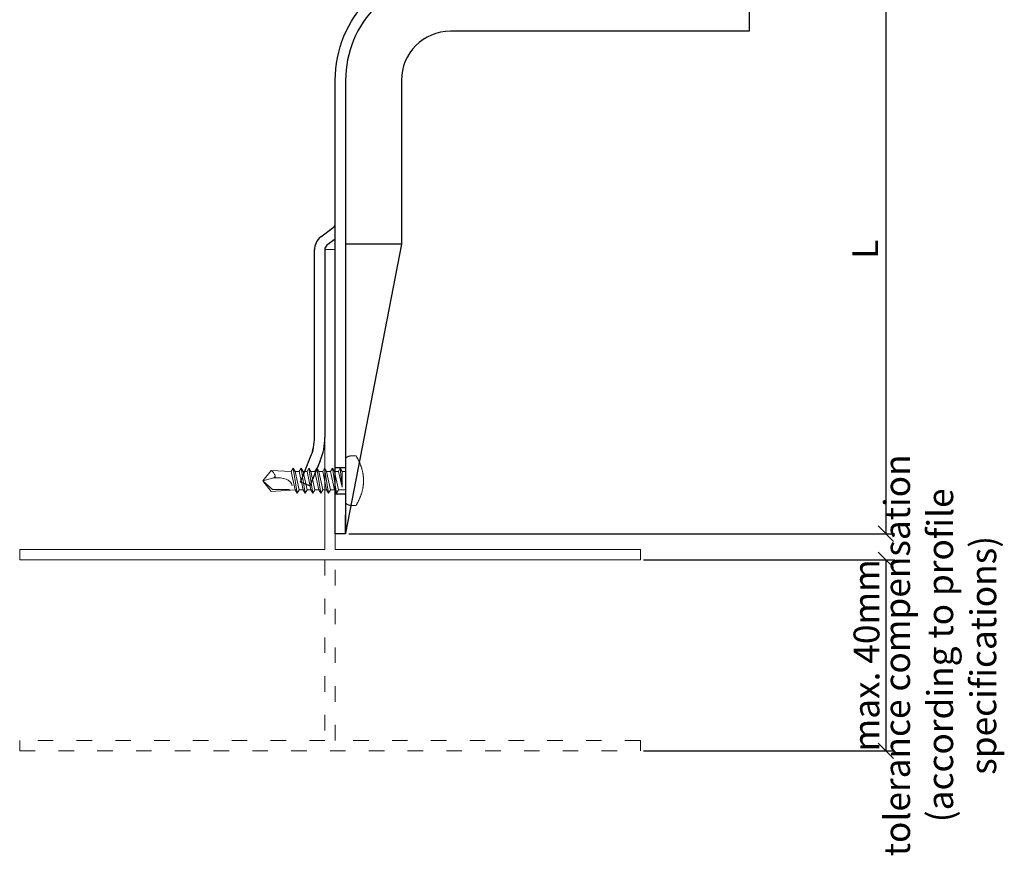
# Model space of a CAD drawing. Units: millimetres. Extents: x -1685 to 10921, y 4 to 6486.
# Drawn here: x 5203 to 5393, y 387 to 548 of the extents above; entities that cross this region are included whole.
import ezdxf

# ---------------------------------------------------------------- set-up
doc = ezdxf.new("R2010")
doc.units = ezdxf.units.MM
doc.linetypes.add('ACAD_ISO03W100', pattern=[30, 12, -18])
doc.layers.get('Defpoints').update_dxf_attribs({"lineweight": 5})
for name, color, linetype, lineweight in [('Bemassung', 3, 'Continuous', 5), ('Profil-T', 1, 'Continuous', 13), ('Spidi-max-Verbindungsschraube', 6, 'Continuous', 15)]:
    doc.layers.add(name, color=color, linetype=linetype, lineweight=lineweight)
doc.layers.add('Spidi-max', color=6, linetype='Continuous')
doc.layers.add('Text_EN', color=7, linetype='Continuous')
doc.styles.get("Standard").update_dxf_attribs({"font": 'arial.ttf'})
doc.styles.add('Text-H5', font='arial.ttf', dxfattribs={"height": 5})
doc.dimstyles.new('ISO-25', dxfattribs={"dimtxt": 2.5, "dimasz": 3, "dimexe": 1.75, "dimexo": 0.625, "dimtad": 1, "dimtxsty": 'Standard', "dimblk": 'OBLIQUE', "dimcen": 2.5, "dimadec": 0, "dimazin": 0, "dimtfac": 1, "dimtmove": 0, "dimatfit": 3, "dimfxl": 1, "dimarcsym": 0})

# ---------------------------------------------------------------- blocks, each defined once
blk = doc.blocks.new('_Oblique')
at = {"color": 0, "linetype": 'ByBlock', "lineweight": -2}
blk.add_line((-0.5, -0.5), (0.5, 0.5), dxfattribs=at)
blk = doc.blocks.new('*D8')
at = {"layer": 'Bemassung', "color": 0, "lineweight": -2, "transparency": 16777216}
for p, q in [((5345.27, 558.83), (5372.23, 558.83)), ((5370.48, 558.83), (5370.48, 448.83)), ((5266.65, 448.83), (5372.23, 448.83))]:
    blk.add_line(p, q, dxfattribs=at)
at = {"layer": 'Defpoints', "color": 0, "transparency": 16777216}
for p in [(5344.65, 558.83), (5266.02, 448.83), (5370.48, 448.83)]:
    blk.add_point(p, dxfattribs=at)
at = {"layer": 'Bemassung', "color": 0, "lineweight": -2, "transparency": 16777216, "xscale": 3, "yscale": 3, "zscale": 3}
for p, rotation in [((5370.48, 558.83), 90), ((5370.48, 448.83), 270)]:
    blk.add_blockref('_Oblique', p, dxfattribs=dict(at, rotation=rotation))
blk = doc.blocks.new('*D9')
at = {"layer": 'Bemassung', "color": 0, "lineweight": -2, "transparency": 16777216}
for p, q in [((5323.65, 443.77), (5372.23, 443.77)), ((5370.48, 443.77), (5370.48, 406.83)), ((5323.65, 406.83), (5372.23, 406.83))]:
    blk.add_line(p, q, dxfattribs=at)
at = {"layer": 'Defpoints', "color": 0, "transparency": 16777216}
for p in [(5323.02, 443.77), (5323.02, 406.83), (5370.48, 406.83)]:
    blk.add_point(p, dxfattribs=at)
at = {"layer": 'Bemassung', "color": 0, "lineweight": -2, "transparency": 16777216, "xscale": 3, "yscale": 3, "zscale": 3}
for p, rotation in [((5370.48, 443.77), 90), ((5370.48, 406.83), 270)]:
    blk.add_blockref('_Oblique', p, dxfattribs=dict(at, rotation=rotation))
blk = doc.blocks.new('A$C06AD7D64')
at = {"layer": 'Spidi-max'}
for p, q in [((28.85, -2), (28.85, -12.8)), ((28.85, -12.8), (-28.85, -12.8)), ((-38.35, -22.3), (-38.35, -54)), ((-53.96, -52.6), (-51.55, -50.8)), ((-51.15, -53), (-52.75, -54.2)), ((-55.15, -91.36), (-55.15, -55.03)), ((-53.15, -55.03), (-53.15, -91.36)), ((-38.35, -54), (-49.15, -109.9)), ((-57.89, -100.01), (-55.9, -95.16)), ((-54.05, -95.92), (-56.04, -100.77)), ((-56.04, -100.77), (-57.89, -100.01)), ((-49.15, -109.9), (-49.15, -106.37))]:
    blk.add_line(p, q, dxfattribs=at)
blk.add_lwpolyline([(-28.85, 0), (28.85, 0), (28.85, -2), (-28.85, -2, 0.414214), (-49.15, -22.3), (-49.15, -110), (-51.15, -110), (-51.15, -22.3, -0.414214)], format="xyb", close=True, dxfattribs=at)
for points in [[(-38.35, -54), (-49.15, -54)], [(-49.15, -97.25), (-51.15, -97.25)], [(-49.15, -102.35), (-51.15, -102.35)]]:
    blk.add_lwpolyline(points, dxfattribs=at)
for centre, radius, start, end in [((-28.85, -22.3), 9.5, 90, 180), ((-52.15, -50), 1, 307, 0), ((-52.15, -55), 3, 127, 182), ((-52.15, -55), 1, 127, 182), ((-65.15, -91.36), 10, 337.7, 0), ((-65.15, -91.36), 12, 337.7, 0)]:
    blk.add_arc(centre, radius, start, end, dxfattribs=at)
blk = doc.blocks.new('A$C04CE60EF')
at = {"layer": 'Spidi-max-Verbindungsschraube'}
for points in [[(0.01, 4.13), (0.01, 4.13), (0, 4.09), (0, 4.09)], [(0, 4.09), (0, 4.09), (0, 4.04), (0, 4.04)], [(0, -4.04), (0, -4.04), (0, 4.04), (0, 4.04)], [(0.02, 4.21), (0.02, 4.21), (0.01, 4.17), (0.01, 4.17)], [(0.01, 4.17), (0.01, 4.17), (0.01, 4.13), (0.01, 4.13)], [(0.03, 4.25), (0.03, 4.25), (0.02, 4.21), (0.02, 4.21)], [(0.05, 4.28), (0.05, 4.28), (0.03, 4.25), (0.03, 4.25)], [(0.06, 4.32), (0.06, 4.32), (0.05, 4.28), (0.05, 4.28)], [(0.08, 4.35), (0.08, 4.35), (0.06, 4.32), (0.06, 4.32)], [(0.1, 4.39), (0.1, 4.39), (0.08, 4.35), (0.08, 4.35)], [(0.13, 4.42), (0.13, 4.42), (0.1, 4.39), (0.1, 4.39)], [(0.15, 4.45), (0.15, 4.45), (0.13, 4.42), (0.13, 4.42)], [(0.18, 4.48), (0.18, 4.48), (0.15, 4.45), (0.15, 4.45)], [(0.21, 4.51), (0.21, 4.51), (0.18, 4.48), (0.18, 4.48)], [(0.25, 4.54), (0.25, 4.54), (0.21, 4.51), (0.21, 4.51)], [(0.29, 4.56), (0.29, 4.56), (0.25, 4.54), (0.25, 4.54)], [(0.32, 4.59), (0.32, 4.59), (0.29, 4.56), (0.29, 4.56)], [(0.37, 4.61), (0.37, 4.61), (0.32, 4.59), (0.32, 4.59)], [(0.41, 4.63), (0.41, 4.63), (0.37, 4.61), (0.37, 4.61)], [(0.46, 4.66), (0.46, 4.66), (0.41, 4.63), (0.41, 4.63)], [(0.51, 4.68), (0.51, 4.68), (0.46, 4.66), (0.46, 4.66)], [(0.56, 4.69), (0.56, 4.69), (0.51, 4.68), (0.51, 4.68)], [(0.61, 4.71), (0.61, 4.71), (0.56, 4.69), (0.56, 4.69)], [(0.67, 4.73), (0.67, 4.73), (0.61, 4.71), (0.61, 4.71)], [(0.73, 4.74), (0.73, 4.74), (0.67, 4.73), (0.67, 4.73)], [(0.79, 4.75), (0.79, 4.75), (0.73, 4.74), (0.73, 4.74)], [(0.85, 4.76), (0.85, 4.76), (0.79, 4.75), (0.79, 4.75)], [(0.92, 4.78), (0.92, 4.78), (0.85, 4.76), (0.85, 4.76)], [(0.99, 4.79), (0.99, 4.79), (0.92, 4.78), (0.92, 4.78)], [(1.06, 4.79), (1.06, 4.79), (0.99, 4.79), (0.99, 4.79)], [(1.14, 4.8), (1.14, 4.8), (1.06, 4.79), (1.06, 4.79)], [(1.22, 4.81), (1.22, 4.81), (1.14, 4.8), (1.14, 4.8)], [(1.29, 4.81), (1.29, 4.81), (1.22, 4.81), (1.22, 4.81)], [(1.38, 4.81), (1.38, 4.81), (1.29, 4.81), (1.29, 4.81)], [(1.46, 4.82), (1.46, 4.82), (1.38, 4.81), (1.38, 4.81)], [(1.55, 4.82), (1.55, 4.82), (1.46, 4.82), (1.46, 4.82)], [(1.64, 4.82), (1.64, 4.82), (1.55, 4.82), (1.55, 4.82)], [(1.73, 4.81), (1.73, 4.81), (1.64, 4.82), (1.64, 4.82)], [(1.82, 4.81), (1.82, 4.81), (1.73, 4.81), (1.73, 4.81)], [(1.92, 4.81), (1.92, 4.81), (1.82, 4.81), (1.82, 4.81)], [(2.02, 4.8), (2.02, 4.8), (1.92, 4.81), (1.92, 4.81)], [(2.07, 4.71), (2.07, 4.71), (2.02, 4.8), (2.02, 4.8)], [(2.13, 4.63), (2.13, 4.63), (2.07, 4.71), (2.07, 4.71)], [(2.18, 4.54), (2.18, 4.54), (2.13, 4.63), (2.13, 4.63)], [(2.22, 4.46), (2.22, 4.46), (2.18, 4.54), (2.18, 4.54)], [(2.27, 4.37), (2.27, 4.37), (2.22, 4.46), (2.22, 4.46)], [(2.32, 4.28), (2.32, 4.28), (2.27, 4.37), (2.27, 4.37)], [(2.37, 4.2), (2.37, 4.2), (2.32, 4.28), (2.32, 4.28)], [(2.41, 4.11), (2.41, 4.11), (2.37, 4.2), (2.37, 4.2)], [(2.46, 4.02), (2.46, 4.02), (2.41, 4.11), (2.41, 4.11)], [(2.5, 3.93), (2.5, 3.93), (2.46, 4.02), (2.46, 4.02)], [(2.54, 3.85), (2.54, 3.85), (2.5, 3.93), (2.5, 3.93)], [(2.58, 3.76), (2.58, 3.76), (2.54, 3.85), (2.54, 3.85)], [(-16, -0.07), (-16, -0.07), (-14.36, 1.96), (-14.36, 1.96)], [(-14.36, 1.96), (-14.36, 1.96), (-10.49, 1.77), (-10.49, 1.77)], [(-14.2, 1.81), (-14.2, 1.81), (-14.35, 1.95), (-14.35, 1.95)], [(-10.11, 2.4), (-10.11, 2.4), (-10.49, 1.77), (-10.49, 1.77)], [(-10.11, 2.4), (-10.11, 2.4), (-9.73, 1.77), (-9.73, 1.77)], [(-9.35, -2.4), (-9.35, -2.4), (-10.11, 2.4), (-10.11, 2.4)], [(-8.59, 2.4), (-8.59, 2.4), (-8.97, 1.77), (-8.97, 1.77)], [(-8.59, 2.4), (-8.59, 2.4), (-8.21, 1.77), (-8.21, 1.77)], [(-7.83, -2.4), (-7.83, -2.4), (-8.59, 2.4), (-8.59, 2.4)], [(-7.08, 2.4), (-7.08, 2.4), (-7.45, 1.77), (-7.45, 1.77)], [(-7.08, 2.4), (-7.08, 2.4), (-6.7, 1.77), (-6.7, 1.77)], [(-6.32, -2.4), (-6.32, -2.4), (-7.08, 2.4), (-7.08, 2.4)], [(-5.56, 2.4), (-5.56, 2.4), (-5.94, 1.77), (-5.94, 1.77)], [(-5.56, 2.4), (-5.56, 2.4), (-5.18, 1.77), (-5.18, 1.77)], [(-4.8, -2.4), (-4.8, -2.4), (-5.56, 2.4), (-5.56, 2.4)], [(-4.04, 2.4), (-4.04, 2.4), (-4.42, 1.77), (-4.42, 1.77)], [(-4.04, 2.4), (-4.04, 2.4), (-3.66, 1.77), (-3.66, 1.77)], [(-3.29, -2.4), (-3.29, -2.4), (-4.04, 2.4), (-4.04, 2.4)], [(-2.53, 2.4), (-2.53, 2.4), (-2.91, 1.77), (-2.91, 1.77)], [(-2.53, 2.4), (-2.53, 2.4), (-2.15, 1.77), (-2.15, 1.77)], [(-1.77, -2.4), (-1.77, -2.4), (-2.53, 2.4), (-2.53, 2.4)], [(-1.01, 2.4), (-1.01, 2.4), (-1.39, 1.77), (-1.39, 1.77)], [(-0.63, 1.77), (-0.63, 1.77), (-1.01, 2.4), (-1.01, 2.4)], [(-0.63, -1.26), (-0.63, -1.26), (-1.01, 2.4), (-1.01, 2.4)], [(2.62, 3.67), (2.62, 3.67), (2.58, 3.76), (2.58, 3.76)], [(2.66, 3.59), (2.66, 3.59), (2.62, 3.67), (2.62, 3.67)], [(2.7, 3.5), (2.7, 3.5), (2.66, 3.59), (2.66, 3.59)], [(2.74, 3.42), (2.74, 3.42), (2.7, 3.5), (2.7, 3.5)], [(2.78, 3.33), (2.78, 3.33), (2.74, 3.42), (2.74, 3.42)], [(2.81, 3.24), (2.81, 3.24), (2.78, 3.33), (2.78, 3.33)], [(2.85, 3.16), (2.85, 3.16), (2.81, 3.24), (2.81, 3.24)], [(2.88, 3.07), (2.88, 3.07), (2.85, 3.16), (2.85, 3.16)], [(2.91, 2.98), (2.91, 2.98), (2.88, 3.07), (2.88, 3.07)], [(2.95, 2.9), (2.95, 2.9), (2.91, 2.98), (2.91, 2.98)], [(2.98, 2.81), (2.98, 2.81), (2.95, 2.9), (2.95, 2.9)], [(3.01, 2.72), (3.01, 2.72), (2.98, 2.81), (2.98, 2.81)], [(3.04, 2.64), (3.04, 2.64), (3.01, 2.72), (3.01, 2.72)], [(3.07, 2.55), (3.07, 2.55), (3.04, 2.64), (3.04, 2.64)], [(3.09, 2.46), (3.09, 2.46), (3.07, 2.55), (3.07, 2.55)], [(3.12, 2.38), (3.12, 2.38), (3.09, 2.46), (3.09, 2.46)], [(3.14, 2.29), (3.14, 2.29), (3.12, 2.38), (3.12, 2.38)], [(3.17, 2.2), (3.17, 2.2), (3.14, 2.29), (3.14, 2.29)], [(3.19, 2.12), (3.19, 2.12), (3.17, 2.2), (3.17, 2.2)], [(3.21, 2.03), (3.21, 2.03), (3.19, 2.12), (3.19, 2.12)], [(3.24, 1.95), (3.24, 1.95), (3.21, 2.03), (3.21, 2.03)], [(3.26, 1.86), (3.26, 1.86), (3.24, 1.95), (3.24, 1.95)], [(-16, -0.07), (-16, -0.07), (-13.85, 0.57), (-13.85, 0.57)], [(-14.07, 1.68), (-14.07, 1.68), (-14.2, 1.81), (-14.2, 1.81)], [(-13.95, 1.55), (-13.95, 1.55), (-14.07, 1.68), (-14.07, 1.68)], [(-13.85, 1.43), (-13.85, 1.43), (-13.95, 1.55), (-13.95, 1.55)], [(-13.77, 1.31), (-13.77, 1.31), (-13.85, 1.43), (-13.85, 1.43)], [(-13.85, 0.57), (-13.85, 0.57), (-13.77, 0.62), (-13.77, 0.62)], [(-13.85, 0.57), (-12.01, 0.6), (-10.59, 0.29), (-10.31, -0.99)], [(-13.85, 0.56), (-13.85, 0.56), (-13.75, 0.58), (-13.75, 0.58)], [(-13.71, 1.2), (-13.71, 1.2), (-13.77, 1.31), (-13.77, 1.31)], [(-13.77, 0.62), (-13.77, 0.62), (-13.71, 0.68), (-13.71, 0.68)], [(-13.75, 0.58), (-13.75, 0.58), (-13.65, 0.59), (-13.65, 0.59)], [(-13.66, 1.1), (-13.66, 1.1), (-13.71, 1.2), (-13.71, 1.2)], [(-13.71, 0.68), (-13.71, 0.68), (-13.66, 0.75), (-13.66, 0.75)], [(-13.63, 1), (-13.63, 1), (-13.66, 1.1), (-13.66, 1.1)], [(-13.66, 0.75), (-13.66, 0.75), (-13.63, 0.83), (-13.63, 0.83)], [(-13.65, 0.59), (-13.65, 0.59), (-13.55, 0.6), (-13.55, 0.6)], [(-13.62, 0.92), (-13.62, 0.92), (-13.63, 1), (-13.63, 1)], [(-13.63, 0.83), (-13.63, 0.83), (-13.62, 0.92), (-13.62, 0.92)], [(-9.73, -1.77), (-9.73, -1.77), (-10.49, 1.77), (-10.49, 1.77)], [(-8.97, -1.77), (-8.97, -1.77), (-9.73, 1.77), (-9.73, 1.77)], [(-8.97, 1.77), (-8.97, 1.77), (-9.73, 1.77), (-9.73, 1.77)], [(-8.21, -1.77), (-8.21, -1.77), (-8.97, 1.77), (-8.97, 1.77)], [(-8.21, 1.77), (-8.21, 1.77), (-7.45, -1.77), (-7.45, -1.77)], [(-7.45, 1.77), (-7.45, 1.77), (-8.21, 1.77), (-8.21, 1.77)], [(-6.7, -1.77), (-6.7, -1.77), (-7.45, 1.77), (-7.45, 1.77)], [(-6.7, 1.77), (-6.7, 1.77), (-5.94, -1.77), (-5.94, -1.77)], [(-5.94, 1.77), (-5.94, 1.77), (-6.7, 1.77), (-6.7, 1.77)], [(-5.94, 1.77), (-5.94, 1.77), (-5.18, -1.77), (-5.18, -1.77)], [(-4.42, -1.77), (-4.42, -1.77), (-5.18, 1.77), (-5.18, 1.77)], [(-4.42, 1.77), (-4.42, 1.77), (-5.18, 1.77), (-5.18, 1.77)], [(-3.66, -1.77), (-3.66, -1.77), (-4.42, 1.77), (-4.42, 1.77)], [(-3.66, 1.77), (-3.66, 1.77), (-2.91, -1.77), (-2.91, -1.77)], [(-2.91, 1.77), (-2.91, 1.77), (-3.66, 1.77), (-3.66, 1.77)], [(-2.15, -1.77), (-2.15, -1.77), (-2.91, 1.77), (-2.91, 1.77)], [(-2.15, 1.77), (-2.15, 1.77), (-1.39, -1.77), (-1.39, -1.77)], [(-1.39, 1.77), (-1.39, 1.77), (-2.15, 1.77), (-2.15, 1.77)], [(-1.39, 1.77), (-1.39, 1.77), (-0.63, -1.26), (-0.63, -1.26)], [(0, 1.77), (0, 1.77), (-0.63, 1.77), (-0.63, 1.77)], [(-0.63, 1.77), (-0.63, 1.77), (-0.63, -1.26), (-0.63, -1.26)], [(3.28, 1.77), (3.28, 1.77), (3.26, 1.86), (3.26, 1.86)], [(3.3, 1.69), (3.3, 1.69), (3.28, 1.77), (3.28, 1.77)], [(3.32, 1.6), (3.32, 1.6), (3.3, 1.69), (3.3, 1.69)], [(3.33, 1.51), (3.33, 1.51), (3.32, 1.6), (3.32, 1.6)], [(3.35, 1.43), (3.35, 1.43), (3.33, 1.51), (3.33, 1.51)], [(3.36, 1.34), (3.36, 1.34), (3.35, 1.43), (3.35, 1.43)], [(3.38, 1.25), (3.38, 1.25), (3.36, 1.34), (3.36, 1.34)], [(3.39, 1.17), (3.39, 1.17), (3.38, 1.25), (3.38, 1.25)], [(3.4, 1.08), (3.4, 1.08), (3.39, 1.17), (3.39, 1.17)], [(3.41, 0.99), (3.41, 0.99), (3.4, 1.08), (3.4, 1.08)], [(3.42, 0.91), (3.42, 0.91), (3.41, 0.99), (3.41, 0.99)], [(3.43, 0.82), (3.43, 0.82), (3.42, 0.91), (3.42, 0.91)], [(3.44, 0.73), (3.44, 0.73), (3.43, 0.82), (3.43, 0.82)], [(3.45, 0.65), (3.45, 0.65), (3.44, 0.73), (3.44, 0.73)], [(3.46, 0.56), (3.46, 0.56), (3.45, 0.65), (3.45, 0.65)], [(3.46, 0.48), (3.46, 0.48), (3.46, 0.56), (3.46, 0.56)], [(3.47, 0.39), (3.47, 0.39), (3.46, 0.48), (3.46, 0.48)], [(3.47, 0.3), (3.47, 0.3), (3.47, 0.39), (3.47, 0.39)], [(3.47, 0.21), (3.47, 0.21), (3.47, 0.3), (3.47, 0.3)], [(3.47, 0.13), (3.47, 0.13), (3.47, 0.21), (3.47, 0.21)], [(3.47, 0.04), (3.47, 0.04), (3.47, 0.13), (3.47, 0.13)], [(3.47, -0.05), (3.47, -0.05), (3.47, 0.04), (3.47, 0.04)], [(-16, -0.07), (-16, -0.07), (-14.36, -2.09), (-14.36, -2.09)], [(-16, -0.07), (-16, -0.07), (-14.1, -1.71), (-14.1, -1.71)], [(-14.35, -2.09), (-14.35, -2.09), (-9.73, -1.77), (-9.73, -1.77)], [(-14.1, -1.71), (-14.1, -1.71), (-10.82, -1.71), (-10.82, -1.71)], [(-9.35, -2.4), (-9.35, -2.4), (-9.73, -1.77), (-9.73, -1.77)], [(-9.35, -2.4), (-9.35, -2.4), (-8.97, -1.77), (-8.97, -1.77)], [(-8.21, -1.77), (-8.21, -1.77), (-8.97, -1.77), (-8.97, -1.77)], [(-7.83, -2.4), (-7.83, -2.4), (-8.21, -1.77), (-8.21, -1.77)], [(-7.83, -2.4), (-7.83, -2.4), (-7.45, -1.77), (-7.45, -1.77)], [(-6.7, -1.77), (-6.7, -1.77), (-7.45, -1.77), (-7.45, -1.77)], [(-6.32, -2.4), (-6.32, -2.4), (-6.7, -1.77), (-6.7, -1.77)], [(-5.94, -1.77), (-5.94, -1.77), (-6.32, -2.4), (-6.32, -2.4)], [(-5.18, -1.77), (-5.18, -1.77), (-5.94, -1.77), (-5.94, -1.77)], [(-4.8, -2.4), (-4.8, -2.4), (-5.18, -1.77), (-5.18, -1.77)], [(-4.8, -2.4), (-4.8, -2.4), (-4.42, -1.77), (-4.42, -1.77)], [(-3.66, -1.77), (-3.66, -1.77), (-4.42, -1.77), (-4.42, -1.77)], [(-3.29, -2.4), (-3.29, -2.4), (-3.66, -1.77), (-3.66, -1.77)], [(-3.29, -2.4), (-3.29, -2.4), (-2.91, -1.77), (-2.91, -1.77)], [(-2.15, -1.77), (-2.15, -1.77), (-2.91, -1.77), (-2.91, -1.77)], [(-1.77, -2.4), (-1.77, -2.4), (-2.15, -1.77), (-2.15, -1.77)], [(-1.39, -1.77), (-1.39, -1.77), (-1.77, -2.4), (-1.77, -2.4)], [(0, -1.77), (0, -1.77), (-1.39, -1.77), (-1.39, -1.77)], [(3.24, -1.95), (3.24, -1.95), (3.26, -1.86), (3.26, -1.86)], [(3.26, -1.86), (3.26, -1.86), (3.28, -1.77), (3.28, -1.77)], [(3.28, -1.77), (3.28, -1.77), (3.3, -1.69), (3.3, -1.69)], [(3.3, -1.69), (3.3, -1.69), (3.32, -1.6), (3.32, -1.6)], [(3.32, -1.6), (3.32, -1.6), (3.33, -1.52), (3.33, -1.52)], [(3.33, -1.52), (3.33, -1.52), (3.35, -1.43), (3.35, -1.43)], [(3.35, -1.43), (3.35, -1.43), (3.36, -1.34), (3.36, -1.34)], [(3.36, -1.34), (3.36, -1.34), (3.38, -1.26), (3.38, -1.26)], [(3.38, -1.26), (3.38, -1.26), (3.39, -1.17), (3.39, -1.17)], [(3.39, -1.17), (3.39, -1.17), (3.4, -1.08), (3.4, -1.08)], [(3.4, -1.08), (3.4, -1.08), (3.41, -1), (3.41, -1)], [(3.41, -1), (3.41, -1), (3.42, -0.91), (3.42, -0.91)], [(3.42, -0.91), (3.42, -0.91), (3.43, -0.82), (3.43, -0.82)], [(3.43, -0.82), (3.43, -0.82), (3.44, -0.74), (3.44, -0.74)], [(3.44, -0.74), (3.44, -0.74), (3.45, -0.65), (3.45, -0.65)], [(3.45, -0.65), (3.45, -0.65), (3.46, -0.56), (3.46, -0.56)], [(3.46, -0.48), (3.46, -0.48), (3.47, -0.39), (3.47, -0.39)], [(3.46, -0.56), (3.46, -0.56), (3.46, -0.48), (3.46, -0.48)], [(3.47, -0.13), (3.47, -0.13), (3.47, -0.05), (3.47, -0.05)], [(3.47, -0.22), (3.47, -0.22), (3.47, -0.13), (3.47, -0.13)], [(3.47, -0.3), (3.47, -0.3), (3.47, -0.22), (3.47, -0.22)], [(3.47, -0.39), (3.47, -0.39), (3.47, -0.3), (3.47, -0.3)], [(2.54, -3.85), (2.54, -3.85), (2.58, -3.77), (2.58, -3.77)], [(2.58, -3.77), (2.58, -3.77), (2.62, -3.68), (2.62, -3.68)], [(2.62, -3.68), (2.62, -3.68), (2.66, -3.59), (2.66, -3.59)], [(2.66, -3.59), (2.66, -3.59), (2.7, -3.5), (2.7, -3.5)], [(2.7, -3.5), (2.7, -3.5), (2.74, -3.42), (2.74, -3.42)], [(2.74, -3.42), (2.74, -3.42), (2.78, -3.33), (2.78, -3.33)], [(2.78, -3.33), (2.78, -3.33), (2.81, -3.24), (2.81, -3.24)], [(2.81, -3.24), (2.81, -3.24), (2.85, -3.16), (2.85, -3.16)], [(2.85, -3.16), (2.85, -3.16), (2.88, -3.07), (2.88, -3.07)], [(2.88, -3.07), (2.88, -3.07), (2.91, -2.99), (2.91, -2.99)], [(2.91, -2.99), (2.91, -2.99), (2.95, -2.9), (2.95, -2.9)], [(2.95, -2.9), (2.95, -2.9), (2.98, -2.81), (2.98, -2.81)], [(2.98, -2.81), (2.98, -2.81), (3.01, -2.73), (3.01, -2.73)], [(3.01, -2.73), (3.01, -2.73), (3.04, -2.64), (3.04, -2.64)], [(3.04, -2.64), (3.04, -2.64), (3.07, -2.55), (3.07, -2.55)], [(3.07, -2.55), (3.07, -2.55), (3.09, -2.47), (3.09, -2.47)], [(3.09, -2.47), (3.09, -2.47), (3.12, -2.38), (3.12, -2.38)], [(3.12, -2.38), (3.12, -2.38), (3.14, -2.29), (3.14, -2.29)], [(3.14, -2.29), (3.14, -2.29), (3.17, -2.21), (3.17, -2.21)], [(3.17, -2.21), (3.17, -2.21), (3.19, -2.12), (3.19, -2.12)], [(3.19, -2.12), (3.19, -2.12), (3.21, -2.03), (3.21, -2.03)], [(3.21, -2.03), (3.21, -2.03), (3.24, -1.95), (3.24, -1.95)], [(0, -4.09), (0, -4.09), (0, -4.04), (0, -4.04)], [(0.01, -4.13), (0.01, -4.13), (0, -4.09), (0, -4.09)], [(0.01, -4.17), (0.01, -4.17), (0.01, -4.13), (0.01, -4.13)], [(0.02, -4.21), (0.02, -4.21), (0.01, -4.17), (0.01, -4.17)], [(0.03, -4.25), (0.03, -4.25), (0.02, -4.21), (0.02, -4.21)], [(0.05, -4.29), (0.05, -4.29), (0.03, -4.25), (0.03, -4.25)], [(0.06, -4.32), (0.06, -4.32), (0.05, -4.29), (0.05, -4.29)], [(0.08, -4.36), (0.08, -4.36), (0.06, -4.32), (0.06, -4.32)], [(0.1, -4.39), (0.1, -4.39), (0.08, -4.36), (0.08, -4.36)], [(0.13, -4.42), (0.13, -4.42), (0.1, -4.39), (0.1, -4.39)], [(0.15, -4.46), (0.15, -4.46), (0.13, -4.42), (0.13, -4.42)], [(0.18, -4.48), (0.18, -4.48), (0.15, -4.46), (0.15, -4.46)], [(0.21, -4.51), (0.21, -4.51), (0.18, -4.48), (0.18, -4.48)], [(0.25, -4.54), (0.25, -4.54), (0.21, -4.51), (0.21, -4.51)], [(0.29, -4.57), (0.29, -4.57), (0.25, -4.54), (0.25, -4.54)], [(0.32, -4.59), (0.32, -4.59), (0.29, -4.57), (0.29, -4.57)], [(0.37, -4.61), (0.37, -4.61), (0.32, -4.59), (0.32, -4.59)], [(0.41, -4.63), (0.41, -4.63), (0.37, -4.61), (0.37, -4.61)], [(0.46, -4.66), (0.46, -4.66), (0.41, -4.63), (0.41, -4.63)], [(0.51, -4.68), (0.51, -4.68), (0.46, -4.66), (0.46, -4.66)], [(0.56, -4.7), (0.56, -4.7), (0.51, -4.68), (0.51, -4.68)], [(0.61, -4.71), (0.61, -4.71), (0.56, -4.7), (0.56, -4.7)], [(0.67, -4.73), (0.67, -4.73), (0.61, -4.71), (0.61, -4.71)], [(0.73, -4.74), (0.73, -4.74), (0.67, -4.73), (0.67, -4.73)], [(0.79, -4.76), (0.79, -4.76), (0.73, -4.74), (0.73, -4.74)], [(0.85, -4.77), (0.85, -4.77), (0.79, -4.76), (0.79, -4.76)], [(0.92, -4.78), (0.92, -4.78), (0.85, -4.77), (0.85, -4.77)], [(0.99, -4.79), (0.99, -4.79), (0.92, -4.78), (0.92, -4.78)], [(1.06, -4.8), (1.06, -4.8), (0.99, -4.79), (0.99, -4.79)], [(1.14, -4.8), (1.14, -4.8), (1.06, -4.8), (1.06, -4.8)], [(1.22, -4.81), (1.22, -4.81), (1.14, -4.8), (1.14, -4.8)], [(1.29, -4.81), (1.29, -4.81), (1.22, -4.81), (1.22, -4.81)], [(1.38, -4.82), (1.38, -4.82), (1.29, -4.81), (1.29, -4.81)], [(1.46, -4.82), (1.46, -4.82), (1.38, -4.82), (1.38, -4.82)], [(1.55, -4.82), (1.55, -4.82), (1.46, -4.82), (1.46, -4.82)], [(1.64, -4.82), (1.64, -4.82), (1.55, -4.82), (1.55, -4.82)], [(1.73, -4.82), (1.73, -4.82), (1.64, -4.82), (1.64, -4.82)], [(1.82, -4.81), (1.82, -4.81), (1.73, -4.82), (1.73, -4.82)], [(1.92, -4.81), (1.92, -4.81), (1.82, -4.81), (1.82, -4.81)], [(2.02, -4.8), (2.02, -4.8), (1.92, -4.81), (1.92, -4.81)], [(2.02, -4.8), (2.02, -4.8), (2.07, -4.72), (2.07, -4.72)], [(2.07, -4.72), (2.07, -4.72), (2.13, -4.63), (2.13, -4.63)], [(2.13, -4.63), (2.13, -4.63), (2.18, -4.54), (2.18, -4.54)], [(2.18, -4.54), (2.18, -4.54), (2.22, -4.46), (2.22, -4.46)], [(2.22, -4.46), (2.22, -4.46), (2.27, -4.37), (2.27, -4.37)], [(2.27, -4.37), (2.27, -4.37), (2.32, -4.28), (2.32, -4.28)], [(2.32, -4.28), (2.32, -4.28), (2.37, -4.2), (2.37, -4.2)], [(2.37, -4.2), (2.37, -4.2), (2.41, -4.11), (2.41, -4.11)], [(2.41, -4.11), (2.41, -4.11), (2.46, -4.02), (2.46, -4.02)], [(2.46, -4.02), (2.46, -4.02), (2.5, -3.94), (2.5, -3.94)], [(2.5, -3.94), (2.5, -3.94), (2.54, -3.85), (2.54, -3.85)]]:
    blk.add_open_spline(points, degree=3, dxfattribs=at)

msp = doc.modelspace()

# ---------------------------------------------------------------- linework, layer by layer
at = {"layer": 'Profil-T'}
msp.add_lwpolyline([(5262.024, 445.773), (5203.024, 445.773), (5203.024, 443.773), (5323.024, 443.773), (5323.024, 445.773), (5264.024, 445.773), (5264.024, 503.773), (5262.024, 503.773)], close=True, dxfattribs=at)
at = {"layer": 'Profil-T', "linetype": 'ACAD_ISO03W100', "ltscale": 0.25}
msp.add_lwpolyline([(5262.024, 408.827), (5203.024, 408.827), (5203.024, 406.827), (5323.024, 406.827), (5323.024, 408.827), (5264.024, 408.827), (5264.024, 443.773), (5262.024, 443.773)], close=True, dxfattribs=at)
at = {"layer": 'Spidi-max'}
for p, q in [((5276.824, 536.527), (5276.824, 504.827)), ((5261.219, 506.223), (5263.626, 508.028)), ((5264.024, 505.824), (5262.422, 504.626)), ((5276.824, 504.827), (5266.024, 448.927)), ((5260.025, 467.462), (5260.025, 503.792)), ((5262.025, 503.792), (5262.025, 467.462)), ((5257.288, 458.818), (5259.277, 463.668)), ((5261.127, 462.909), (5259.138, 458.059)), ((5259.138, 458.059), (5257.288, 458.818)), ((5266.024, 448.927), (5266.024, 452.46))]:
    msp.add_line(p, q, dxfattribs=at)
msp.add_lwpolyline([(5286.324, 558.827), (5344.024, 558.827), (5344.024, 556.827), (5286.324, 556.827, 0.4142136), (5266.024, 536.527), (5266.024, 448.827), (5264.024, 448.827), (5264.024, 536.527, -0.4142136)], format="xyb", close=True, dxfattribs=at)
for points in [[(5276.824, 504.827), (5266.024, 504.827)], [(5266.024, 461.577), (5264.024, 461.577)], [(5266.024, 456.477), (5264.024, 456.477)]]:
    msp.add_lwpolyline(points, dxfattribs=at)
for centre, radius, start, end in [((5286.324, 536.527), 9.5, 90, 180), ((5263.024, 508.827), 1, 307, 0), ((5263.024, 503.827), 3, 127.00001, 182), ((5263.024, 503.827), 1, 127.00001, 182), ((5250.025, 467.462), 10, 337.7, 0), ((5250.025, 467.462), 12, 337.7, 0)]:
    msp.add_arc(centre, radius, start, end, dxfattribs=at)

# ---------------------------------------------------------------- block references
msp.add_blockref('A$C06AD7D64', (5315.174, 558.827), dxfattribs=at)
at = {"layer": 'Spidi-max-Verbindungsschraube'}
msp.add_blockref('A$C04CE60EF', (5266.024, 459.094), dxfattribs=at)

# ---------------------------------------------------------------- texts
at = {"layer": 'Text_EN', "color": 3, "char_height": 5, "attachment_point": 5, "rotation": 90, "style": 'Text-H5'}
for s, width, insert in [('L', 100, (5366.485, 503.827)), ('tolerance compensation\\P(according to profile specifications)', 109.432, (5380.985, 425.3)), ('max. 40mm', 100, (5366.735, 425.3))]:
    msp.add_mtext_dynamic_manual_height_columns(s, width=width, gutter_width=1, heights=[0], dxfattribs=dict(at, insert=insert))

# ---------------------------------------------------------------- dimensions: what is measured, and where the dimension line sits
at = {"layer": 'Bemassung'}
for base, p1, p2, picture, middle in [((5370.485, 448.827), (5344.649, 558.827), (5266.024, 448.827), '*D8', (5370.485, 503.827)), ((5370.485, 406.827), (5323.024, 443.773), (5323.024, 406.827), '*D9', (5370.485, 425.3))]:
    dim = msp.add_linear_dim(base=base, p1=p1, p2=p2, angle=90, text=' ', dimstyle='ISO-25', dxfattribs=at)
    dim.commit()
    dim.dimension.update_dxf_attribs({"geometry": picture, "text_midpoint": middle})

doc.saveas('drawing.dxf')
